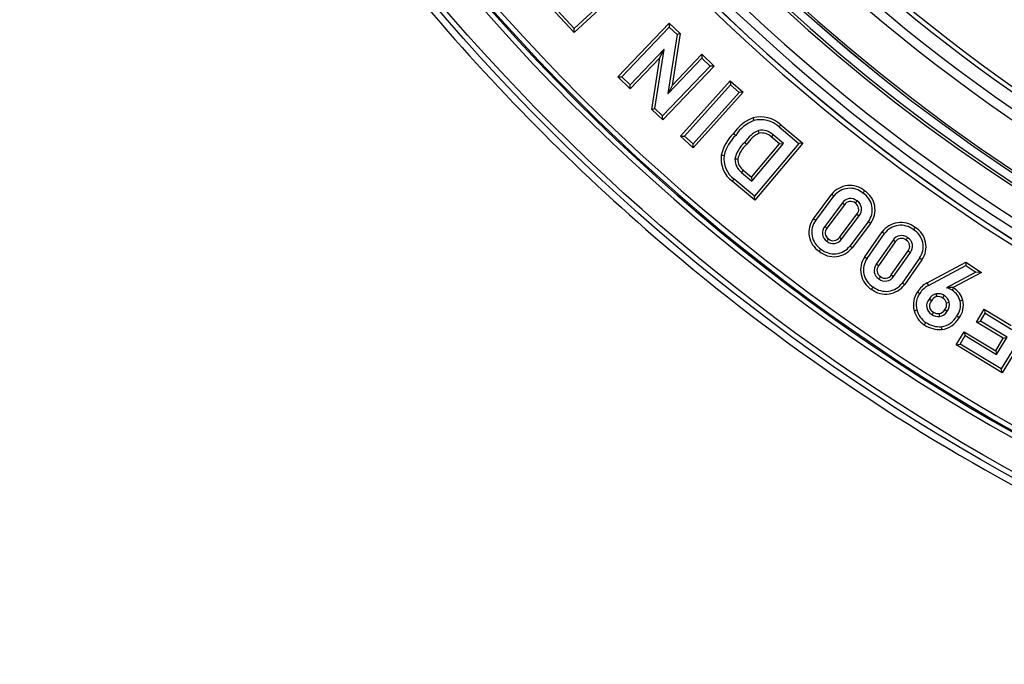
# Model space of a CAD drawing. Units: millimetres. Extents: x 83 to 495, y 5 to 292.
# Drawn here: x 337 to 368, y 71 to 91 of the extents above; entities that cross this region are included whole.
import ezdxf

# ---------------------------------------------------------------- set-up
doc = ezdxf.new("R2010")
doc.units = ezdxf.units.MM

msp = doc.modelspace()

# ---------------------------------------------------------------- linework, layer by layer
at = {"color": 7, "linetype": 'Continuous', "lineweight": 25}
for p, q in [((356.199, 92.018), (354.479, 90.425)), ((356.073, 92.023), (354.484, 90.551)), ((354.479, 90.425), (353.326, 91.669)), ((354.484, 90.551), (353.452, 91.664)), ((354.479, 90.425), (354.484, 90.551)), ((355.852, 89.023), (357.472, 90.718)), ((355.979, 89.026), (357.475, 90.592)), ((357.472, 90.718), (357.475, 90.592)), ((357.472, 90.718), (357.816, 90.39)), ((357.475, 90.592), (357.721, 90.357)), ((357.721, 90.357), (357.432, 88.503)), ((357.816, 90.39), (357.562, 88.755)), ((357.816, 90.39), (357.721, 90.357)), ((357.304, 89.89), (356.24, 88.777)), ((357.304, 89.884), (357.304, 89.89)), ((357.309, 89.885), (357.304, 89.89)), ((357.179, 89.63), (356.243, 88.65)), ((356.925, 87.998), (357.179, 89.63)), ((357.02, 88.031), (357.309, 89.885)), ((357.179, 89.63), (357.304, 89.884)), ((357.304, 89.884), (357.309, 89.885)), ((357.438, 88.497), (358.503, 89.61)), ((357.562, 88.755), (358.5, 89.737)), ((358.5, 89.737), (358.503, 89.61)), ((358.5, 89.737), (358.889, 89.365)), ((358.503, 89.61), (358.763, 89.362)), ((358.763, 89.362), (357.266, 87.796)), ((358.889, 89.365), (357.269, 87.67)), ((358.889, 89.365), (358.763, 89.362)), ((355.852, 89.023), (355.979, 89.026)), ((356.243, 88.65), (355.852, 89.023)), ((356.24, 88.777), (355.979, 89.026)), ((356.243, 88.65), (356.24, 88.777)), ((357.562, 88.755), (357.438, 88.505)), ((357.829, 87.154), (359.396, 88.899)), ((357.955, 87.16), (359.403, 88.773)), ((359.396, 88.899), (359.403, 88.773)), ((359.396, 88.899), (359.797, 88.539)), ((359.403, 88.773), (359.67, 88.533)), ((357.438, 88.505), (357.432, 88.503)), ((357.432, 88.503), (357.438, 88.497)), ((357.438, 88.505), (357.438, 88.497)), ((359.67, 88.533), (358.223, 86.92)), ((359.797, 88.539), (358.23, 86.794)), ((359.797, 88.539), (359.67, 88.533)), ((356.925, 87.998), (357.02, 88.031)), ((357.266, 87.796), (357.02, 88.031)), ((357.269, 87.67), (356.925, 87.998)), ((357.269, 87.67), (357.266, 87.796)), ((360.932, 87.449), (361.549, 86.929)), ((360.989, 87.518), (361.675, 86.94)), ((357.829, 87.154), (357.955, 87.16)), ((358.23, 86.794), (357.829, 87.154)), ((358.223, 86.92), (357.955, 87.16)), ((359.498, 87.241), (359.566, 87.183)), ((360.948, 86.914), (360.687, 87.133)), ((361.074, 86.924), (360.744, 87.202)), ((358.23, 86.794), (358.223, 86.92)), ((360.067, 85.867), (360.948, 86.914)), ((360.078, 85.741), (361.074, 86.924)), ((361.549, 86.929), (360.153, 85.272)), ((361.675, 86.94), (360.164, 85.146)), ((360.948, 86.914), (361.074, 86.924)), ((361.675, 86.94), (361.549, 86.929)), ((359.631, 86.429), (359.541, 86.43)), ((359.748, 86.019), (360.078, 85.741)), ((359.806, 86.087), (360.067, 85.867)), ((360.067, 85.867), (360.078, 85.741)), ((360.164, 85.146), (359.46, 85.738)), ((360.153, 85.272), (359.518, 85.806)), ((360.164, 85.146), (360.153, 85.272)), ((362.013, 84.56), (362.588, 85.327)), ((362.085, 84.507), (362.659, 85.272)), ((362.92, 85.053), (362.367, 84.318)), ((362.991, 84.999), (362.439, 84.265)), ((362.991, 84.999), (362.92, 85.053)), ((362.83, 83.971), (363.382, 84.706)), ((362.901, 83.917), (363.454, 84.652)), ((363.737, 84.463), (363.163, 83.698)), ((363.809, 84.41), (363.234, 83.644)), ((363.628, 83.356), (364.177, 84.141)), ((363.702, 83.306), (364.25, 84.089)), ((364.518, 83.879), (363.991, 83.125)), ((364.591, 83.827), (364.064, 83.074)), ((364.591, 83.827), (364.518, 83.879)), ((364.464, 82.794), (364.991, 83.547)), ((364.537, 82.743), (365.065, 83.497)), ((365.354, 83.315), (364.806, 82.532)), ((365.428, 83.265), (364.878, 82.48)), ((365.593, 82.537), (366.813, 83.189)), ((365.637, 82.459), (366.809, 83.085)), ((366.813, 83.189), (366.809, 83.085)), ((366.809, 83.085), (367.127, 82.877)), ((366.813, 83.189), (367.302, 82.869)), ((367.127, 82.877), (366.206, 82.383)), ((367.302, 82.869), (366.408, 82.391)), ((367.302, 82.869), (367.127, 82.877)), ((366.212, 82.383), (366.206, 82.383)), ((366.206, 82.383), (366.211, 82.38)), ((366.212, 82.383), (366.211, 82.38)), ((366.408, 82.391), (366.427, 82.379)), ((367.145, 81.305), (367.389, 81.708)), ((367.268, 81.335), (367.419, 81.585)), ((367.389, 81.708), (367.419, 81.585)), ((367.389, 81.708), (368.233, 81.197)), ((367.419, 81.585), (368.263, 81.075)), ((369.051, 81.68), (367.928, 79.826)), ((369.173, 81.71), (367.958, 79.704)), ((366.597, 81.438), (366.522, 81.487)), ((367.145, 81.305), (367.268, 81.335)), ((367.989, 80.794), (367.145, 81.305)), ((368.111, 80.824), (367.268, 81.335)), ((366.507, 80.582), (366.761, 81)), ((366.761, 81), (366.791, 80.878)), ((366.761, 81), (367.751, 80.401)), ((366.507, 80.582), (366.63, 80.612)), ((366.63, 80.612), (366.791, 80.878)), ((367.928, 79.826), (366.63, 80.612)), ((366.791, 80.878), (367.781, 80.278)), ((367.751, 80.401), (367.989, 80.794)), ((367.781, 80.278), (368.111, 80.824)), ((367.989, 80.794), (368.111, 80.824)), ((367.958, 79.704), (366.507, 80.582)), ((367.751, 80.401), (367.781, 80.278)), ((367.958, 79.704), (367.928, 79.826))]:
    msp.add_line(p, q, dxfattribs=at)
at = {"color": 7, "linetype": 'Continuous', "lineweight": 25, "flags": 128}
for points in [[(360.113, 87.738), (360.12, 87.712), (360.126, 87.686), (360.135, 87.651)], [(360.989, 87.518), (360.971, 87.497), (360.954, 87.477), (360.932, 87.449)], [(360.307, 87.254), (360.298, 87.291), (360.286, 87.341)], [(360.687, 87.133), (360.712, 87.163), (360.744, 87.202)], [(359.918, 86.903), (359.897, 86.92), (359.877, 86.937), (359.849, 86.96)], [(359.111, 86.562), (359.138, 86.559), (359.164, 86.555), (359.2, 86.551)], [(359.806, 86.087), (359.777, 86.053), (359.748, 86.019)], [(359.46, 85.738), (359.478, 85.759), (359.495, 85.779), (359.518, 85.806)], [(362.588, 85.327), (362.609, 85.31), (362.631, 85.294), (362.659, 85.272)], [(363.625, 85.437), (363.609, 85.416), (363.593, 85.394), (363.571, 85.365)], [(363.333, 85.046), (363.365, 85.089), (363.386, 85.118)], [(363.382, 84.706), (363.425, 84.674), (363.454, 84.652)], [(362.013, 84.56), (362.034, 84.544), (362.056, 84.529), (362.085, 84.507)], [(362.439, 84.265), (362.414, 84.283), (362.39, 84.3), (362.367, 84.318)], [(363.809, 84.41), (363.788, 84.426), (363.766, 84.441), (363.737, 84.463)], [(364.177, 84.141), (364.199, 84.125), (364.221, 84.11), (364.25, 84.089)], [(365.21, 84.286), (365.195, 84.264), (365.18, 84.242), (365.159, 84.213)], [(362.488, 83.924), (362.47, 83.899), (362.453, 83.876), (362.435, 83.852)], [(362.83, 83.971), (362.854, 83.952), (362.878, 83.934), (362.901, 83.917)], [(363.234, 83.644), (363.213, 83.66), (363.191, 83.676), (363.163, 83.698)], [(364.932, 83.885), (364.948, 83.91), (364.965, 83.934), (364.982, 83.959)], [(362.194, 83.532), (362.211, 83.553), (362.227, 83.575), (362.248, 83.603)], [(364.991, 83.547), (365.015, 83.53), (365.04, 83.513), (365.065, 83.497)], [(363.628, 83.356), (363.65, 83.341), (363.672, 83.326), (363.702, 83.306)], [(364.064, 83.074), (364.036, 83.094), (364.013, 83.109), (363.991, 83.125)], [(365.428, 83.265), (365.406, 83.28), (365.383, 83.295), (365.354, 83.315)], [(364.464, 82.794), (364.494, 82.773), (364.537, 82.743)], [(364.124, 82.736), (364.104, 82.708), (364.089, 82.685), (364.073, 82.662)], [(364.878, 82.48), (364.857, 82.496), (364.835, 82.512), (364.806, 82.532)], [(365.593, 82.537), (365.606, 82.514), (365.619, 82.49), (365.637, 82.459)], [(363.844, 82.335), (363.859, 82.356), (363.875, 82.378), (363.895, 82.408)], [(365.287, 82.255), (365.31, 82.241), (365.332, 82.226), (365.362, 82.206)], [(365.892, 82.107), (365.889, 82.133), (365.886, 82.164), (365.882, 82.195)], [(366.427, 82.379), (366.41, 82.354), (366.394, 82.329), (366.378, 82.305)], [(365.726, 81.976), (365.686, 82.002), (365.652, 82.025)], [(366.082, 82.061), (366.107, 82.098), (366.131, 82.136)], [(366.201, 81.905), (366.241, 81.917), (366.287, 81.93)], [(366.717, 81.991), (366.674, 81.979), (366.631, 81.966)], [(365.184, 81.664), (365.209, 81.671), (365.235, 81.678), (365.27, 81.688)], [(365.788, 81.613), (365.772, 81.589), (365.756, 81.564), (365.74, 81.538)], [(365.788, 81.613), (365.876, 81.577), (365.971, 81.57)], [(365.971, 81.57), (365.974, 81.523), (365.977, 81.481)], [(366.148, 81.7), (366.183, 81.677), (366.222, 81.651)], [(365.504, 81.214), (365.519, 81.237), (365.534, 81.259), (365.553, 81.289)], [(366.054, 81.07), (366.051, 81.114), (366.048, 81.159)]]:
    msp.add_lwpolyline(points, dxfattribs=at)
at = {"color": 7, "linetype": 'Continuous', "lineweight": 25}
for radius in [64.944, 64.778]:
    msp.add_circle((399.594, 133.318), radius, dxfattribs=at)
at = {"color": 8, "linetype": 'Continuous', "lineweight": 25}
for start, end in [(184.4365, 265.6555), (184.4367, 265.6561)]:
    msp.add_arc((399.594, 133.318), 56.732, start, end, dxfattribs=at)
at = {"color": 7, "linetype": 'Continuous', "lineweight": 25}
for centre, radius, start, end in [((399.594, 133.318), 56.667, 184.6826, 355.3174), ((399.594, 133.318), 57.081, 185.905, 264.095), ((399.594, 133.318), 56.997, 185.7793, 264.2207), ((399.594, 133.318), 57.907, 198.13405, 251.87309), ((399.594, 133.318), 58.655, 199.80587, 250.19413), ((399.594, 133.318), 58.498, 199.80587, 250.19413), ((399.594, 133.318), 58.491, 199.80587, 250.19413), ((399.594, 133.318), 58.19, 199.80587, 250.19413), ((399.594, 133.318), 55.07, 201.1305, 248.8695), ((399.594, 133.318), 55.359, 201.1305, 248.8695), ((399.594, 133.318), 63.867, 199.75891, 250.24109), ((399.594, 133.318), 63.71, 199.75891, 250.24109), ((399.594, 133.318), 63.669, 199.75891, 250.24109), ((399.594, 133.318), 63.512, 199.75891, 250.24109), ((399.594, 133.318), 50.655, 205.3338, 244.6662), ((399.594, 133.318), 50.498, 205.3338, 244.6662), ((399.594, 133.318), 50.437, 205.3338, 244.6662), ((399.594, 133.318), 50.358, 205.3338, 244.6662), ((399.594, 133.318), 54.637, 203.7503, 246.2497), ((399.594, 133.318), 54.493, 203.7503, 246.2497), ((399.594, 133.318), 65.167, 220.22898, 229.76244), ((399.594, 133.318), 65.167, 220.22898, 229.76244), ((360.59, 86.52), 1.308, 111.3712, 146.5271), ((360.343, 86.801), 0.965, 48.0007, 103.8015), ((360.587, 86.523), 1.216, 111.8055, 147.0769), ((360.343, 86.801), 0.876, 47.7783, 103.7169), ((360.386, 86.286), 1.304, 132.8813, 167.7624), ((360.473, 86.236), 1.312, 133.7268, 166.0986), ((360.693, 86.432), 0.995, 114.1012, 147.9435), ((360.706, 86.419), 0.925, 115.5382, 148.4563), ((360.38, 86.823), 0.527, 46.1712, 100.1969), ((360.379, 86.82), 0.439, 45.4593, 99.4118), ((360.449, 86.257), 0.924, 130.4745, 169.2076), ((360.478, 86.24), 0.869, 130.2134, 167.4244), ((359.993, 86.45), 0.889, 172.7603, 233.2077), ((359.993, 86.45), 0.8, 172.7707, 233.5772), ((360.066, 86.436), 0.524, 180.6614, 232.7143), ((360.067, 86.437), 0.436, 181.0498, 233.3353), ((363.16, 84.879), 0.726, 50.2302, 141.9348), ((363.159, 84.885), 0.633, 49.3702, 142.3192), ((363.24, 84.838), 0.623, 322.9476, 57.8494), ((363.24, 84.838), 0.712, 323.0411, 57.3186), ((363.181, 84.879), 0.314, 49.438, 146.3821), ((363.181, 84.879), 0.225, 47.7694, 147.878), ((363.215, 84.855), 0.224, 318.1383, 58.2983), ((363.217, 84.856), 0.312, 319.4112, 57.1676), ((362.582, 84.131), 0.713, 142.9858, 237.069), ((362.583, 84.131), 0.624, 142.882, 237.6146), ((362.608, 84.115), 0.315, 139.888, 236.6896), ((364.763, 83.717), 0.723, 51.8558, 144.1528), ((364.763, 83.719), 0.633, 51.2726, 144.2332), ((362.609, 84.115), 0.226, 138.6279, 237.684), ((364.786, 83.712), 0.315, 51.5571, 148.0734), ((364.845, 83.675), 0.623, 324.764, 59.7329), ((364.846, 83.675), 0.712, 324.8399, 59.216), ((362.661, 84.084), 0.633, 229.3473, 322.4785), ((362.639, 84.09), 0.314, 229.4037, 326.4165), ((362.639, 84.092), 0.226, 227.9996, 327.6489), ((364.786, 83.713), 0.226, 49.9136, 149.5673), ((364.818, 83.691), 0.225, 320.3342, 59.6479), ((364.821, 83.692), 0.312, 321.3741, 58.9278), ((399.594, 133.318), 65.167, 229.76244, 255.97154), ((399.594, 133.318), 65.167, 229.76244, 255.97154), ((362.66, 84.087), 0.724, 229.9633, 322.3077), ((364.211, 82.946), 0.713, 144.8678, 239.0348), ((364.211, 82.946), 0.624, 144.7904, 239.5755), ((364.237, 82.93), 0.314, 141.7048, 238.5971), ((364.237, 82.931), 0.225, 140.3465, 239.7102), ((364.27, 82.907), 0.225, 229.5468, 329.8465), ((364.291, 82.909), 0.727, 232.1438, 323.8964), ((364.291, 82.908), 0.637, 231.6719, 323.9277), ((364.27, 82.907), 0.313, 231.1783, 328.4521), ((365.981, 81.81), 0.825, 118.0611, 147.2766), ((365.98, 81.812), 0.733, 117.8996, 147.4121), ((365.863, 81.849), 0.704, 144.7911, 195.2832), ((365.867, 81.849), 0.619, 144.7167, 195.0339), ((365.944, 81.87), 0.331, 100.8386, 152.1619), ((365.929, 81.843), 0.355, 55.4595, 97.6626), ((366.067, 81.839), 0.56, 56.3032, 75.129), ((366.362, 81.055), 1.336, 87.9951, 96.4198), ((366.059, 81.802), 0.596, 16.0416, 57.6026), ((366.054, 81.798), 0.69, 16.2329, 57.321), ((365.89, 81.817), 0.316, 138.8922, 241.6447), ((365.891, 81.817), 0.228, 136.116, 243.2534), ((365.947, 81.867), 0.246, 102.7498, 153.7142), ((365.929, 81.843), 0.266, 54.9861, 98.0032), ((365.942, 81.831), 0.269, 16.0312, 58.6856), ((365.948, 81.835), 0.352, 15.6935, 58.5947), ((365.951, 81.861), 0.254, 320.7613, 10.1815), ((365.948, 81.861), 0.346, 322.5281, 11.5356), ((366.079, 81.84), 0.567, 321.4637, 12.8321), ((366.079, 81.84), 0.656, 322.1526, 13.2965), ((365.948, 81.87), 0.792, 195.0777, 235.9027), ((365.953, 81.873), 0.708, 195.1606, 235.6512), ((365.942, 81.857), 0.377, 237.5637, 275.2672), ((365.936, 81.802), 0.235, 278.5285, 334.1941), ((365.936, 81.802), 0.323, 277.2132, 332.2308), ((365.993, 81.955), 0.887, 236.5847, 273.9782), ((365.993, 81.954), 0.797, 236.571, 273.9917), ((365.96, 81.791), 0.639, 277.902, 331.5435), ((365.962, 81.789), 0.726, 277.3466, 331.0507)]:
    msp.add_arc(centre, radius, start, end, dxfattribs=at)

doc.saveas('drawing.dxf')
